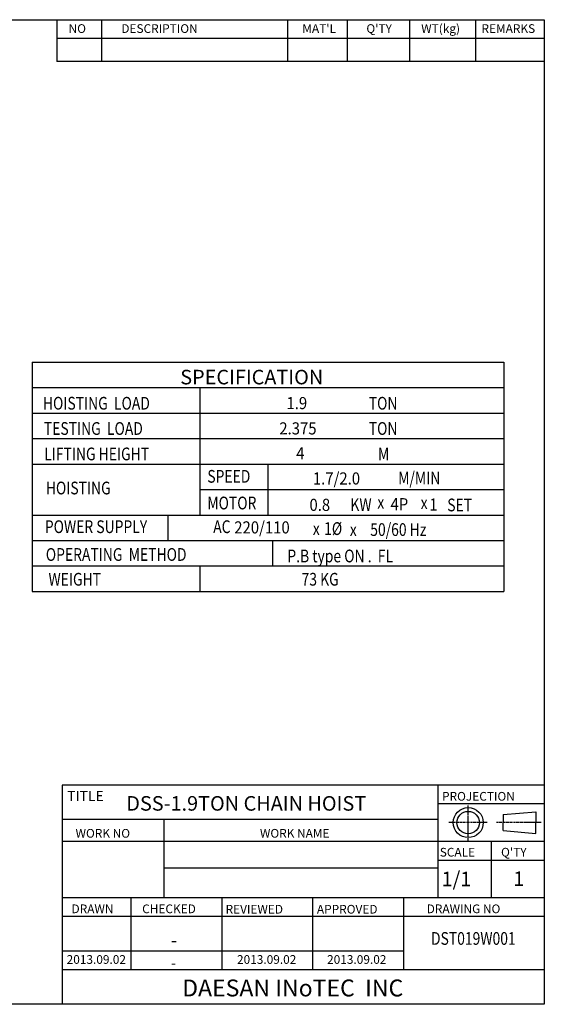
# Model space of a CAD drawing. Extents: x -8806 to -5362, y -2571 to -136.
# Drawn here: x -6659 to -5362, y -2571 to -136 of the extents above; entities that cross this region are included whole.
import ezdxf
from ezdxf.enums import TextEntityAlignment as Align

# ---------------------------------------------------------------- set-up
doc = ezdxf.new("R2010")
doc.units = 0
doc.header["$LTSCALE"] = 15
doc.header["$MEASUREMENT"] = 0
doc.linetypes.add('CENTER', pattern=[2, 1.25, -0.25, 0.25, -0.25])
doc.layers.get('0').update_dxf_attribs({"linetype": 'CONTINUOUS'})
for name, color, linetype in [('1', 1, 'CENTER'), ('2', 2, 'CONTINUOUS'), ('4', 4, 'CONTINUOUS')]:
    doc.layers.add(name, color=color, linetype=linetype)
doc.styles.add('H', font='txt')
doc.styles.add('ROMANS', font='ROMANS.shx', dxfattribs={"width": 0.8, "height": 20, "bigfont": 'WHGTXT.shx'})

msp = doc.modelspace()

# ---------------------------------------------------------------- linework, layer by layer
for p, q in [((-6554.2, -2029.1), (-6554.2, -2571)), ((-5362, -2029.1), (-6554.2, -2029.1))]:
    msp.add_line(p, q)
msp.add_lwpolyline([(-8806, -2571), (-8806, -135.6), (-5362, -135.6), (-5362, -2571), (-8806, -2571)], close=True)
at = {"layer": '1', "ltscale": 0.3}
for p, q in [((-5550, -2165.5), (-5550, -2077.6)), ((-5503.2, -2121.6), (-5597.6, -2121.6)), ((-5369.9, -2121.6), (-5479.8, -2121.6))]:
    msp.add_line(p, q, dxfattribs=at)
at = {"layer": '4', "color": 4}
for p, q in [((-6567.1, -135.6), (-6567.1, -239.4)), ((-6456.7, -135.6), (-6456.7, -239.4)), ((-5996.8, -135.6), (-5996.8, -239.4)), ((-5849.7, -135.6), (-5849.7, -239.4)), ((-5694.9, -135.6), (-5694.9, -239.4)), ((-5532.3, -135.6), (-5532.3, -239.4)), ((-5362, -182), (-6567.1, -182)), ((-5362, -239.4), (-6567.1, -239.4)), ((-5625.2, -2029.1), (-5625.2, -2307.8)), ((-5463.5, -2101.7), (-5383, -2094.6)), ((-5463.5, -2101.7), (-5463.5, -2121.6)), ((-5383, -2094.6), (-5383, -2121.6)), ((-5463.5, -2141.4), (-5463.5, -2121.6)), ((-5463.5, -2141.4), (-5383, -2148.5)), ((-5383, -2148.5), (-5383, -2121.6)), ((-5493.6, -2168.4), (-5493.6, -2307.8)), ((-5362, -2214.9), (-5625.2, -2214.9)), ((-6383.9, -2307.8), (-6383.9, -2485.8)), ((-6159.4, -2307.8), (-6159.4, -2485.8)), ((-5934.9, -2307.8), (-5934.9, -2485.8)), ((-5710.4, -2307.8), (-5710.4, -2485.8))]:
    msp.add_line(p, q, dxfattribs=at)
at = {"layer": '4'}
for p, q in [((-6627.6, -982.7), (-5462.4, -982.7)), ((-6627.6, -982.7), (-6627.6, -1423.7)), ((-5462.4, -982.7), (-5462.4, -1360.7)), ((-6627.6, -1045.7), (-5462.4, -1045.7)), ((-6213.9, -1045.7), (-6213.9, -1360.7)), ((-6627.6, -1108.7), (-5462.4, -1108.7)), ((-6627.6, -1171.7), (-5462.4, -1171.7)), ((-6627.6, -1234.7), (-5462.4, -1234.7)), ((-6045, -1234.7), (-5462.4, -1234.7)), ((-6045, -1234.7), (-6045, -1360.7)), ((-6213.9, -1297.7), (-5462.4, -1297.7)), ((-5462.4, -1297.7), (-5462.4, -1549.7)), ((-6627.6, -1360.7), (-6627.6, -1549.7)), ((-6627.6, -1360.7), (-5462.4, -1360.7)), ((-6627.6, -1360.7), (-5462.4, -1360.7)), ((-6292.3, -1360.7), (-6292.3, -1423.7)), ((-6627.6, -1423.7), (-5462.4, -1423.7)), ((-6033.9, -1423.7), (-6033.9, -1486.7)), ((-6627.6, -1486.7), (-5462.4, -1486.7)), ((-6213.9, -1486.7), (-6213.9, -1549.7)), ((-6627.6, -1549.7), (-5462.4, -1549.7)), ((-5362, -2075.5), (-5625.2, -2075.5)), ((-5625.2, -2114.2), (-6554.2, -2114.2)), ((-6302.6, -2114.2), (-6302.6, -2307.8)), ((-5362, -2168.4), (-6554.2, -2168.4)), ((-5625.2, -2234.5), (-6302.6, -2234.5)), ((-5362, -2307.8), (-6554.2, -2307.8)), ((-5362, -2354.2), (-6554.2, -2354.2)), ((-5710.4, -2439.4), (-6554.2, -2439.4)), ((-5362, -2485.8), (-6554.2, -2485.8))]:
    msp.add_line(p, q, dxfattribs=at)
at = {"layer": '4', "color": 4}
for radius in [37.1, 27.8]:
    msp.add_circle((-5550, -2121.6), radius, dxfattribs=at)

# ---------------------------------------------------------------- texts
at = {"color": 7, "style": 'ROMANS'}
for s, p in [('SPECIFICATION', (-6261.9, -1037.6)), ('DSS-1.9TON CHAIN HOIST', (-6395.3, -2092)), ('1/1', (-5616.1, -2278.9)), ('1', (-5438.5, -2278.3))]:
    msp.add_text(s, height=36, dxfattribs=at).set_placement(p)
at = {"color": 7, "style": 'H'}
for height, p in [(32.6, (-6277.5, -2416.7)), (25.3, (-6278.4, -2471.9))]:
    msp.add_text('-', height=height, dxfattribs=at).set_placement(p, align=Align.MIDDLE)
at = {"color": 7, "insert": (-6257.1, -2509.7), "char_height": 41.783, "width": 873.908, "attachment_point": 1}
msp.add_mtext('{\\f@HYGothic-Extra|b0|i0|c129|p18;DAESAN IN\\C1;o\\C7;TEC  INC}', dxfattribs=at)
at = {"layer": '2', "color": 2, "style": 'H'}
for s, height, p in [("MAT'L", 21.52, (-5960.2, -168.3)), ("Q'TY", 21.52, (-5801.8, -168.3)), ('WT(kg)', 21.52, (-5666.3, -168.3)), ('NO', 21.52, (-6537.9, -168.3)), ('DESCRIPTION', 21.525, (-6407.6, -168.3)), ('REMARKS', 21.52, (-5517.3, -168.3)), ('PROJECTION', 21.52, (-5614.8, -2067.3)), ('WORK NO', 21.52, (-6520.7, -2158.8)), ('WORK NAME', 21.52, (-6064.9, -2158.8)), ('SCALE', 21.52, (-5620.4, -2205.5)), ("Q'TY", 21.52, (-5468.9, -2205.5)), ('DRAWN', 21.52, (-6530.7, -2345.6)), ('CHECKED', 21.52, (-6356, -2345.6)), ('REVIEWED', 21.52, (-6149.8, -2346.6)), ('APPROVED', 21.52, (-5924.1, -2346.6)), ('DRAWING NO', 21.52, (-5652.7, -2345.6))]:
    msp.add_text(s, height=height, dxfattribs=at).set_placement(p)
at = {"layer": '2', "color": 2, "style": 'ROMANS'}
for s, height, width, p in [('HOISTING  LOAD', 31.5, 0.8, (-6601.4, -1100)), ('1.9', 30, 0.9, (-5999.3, -1098.9)), ('TON', 31.5, 0.8, (-5795.9, -1100)), ('TESTING  LOAD', 31.5, 0.8, (-6599, -1162.5)), ('2.375', 30, 0.9, (-6017, -1161.5)), ('TON', 31.5, 0.8, (-5795.9, -1162.5)), ('LIFTING HEIGHT', 31.5, 0.8, (-6598.2, -1225.4)), ('4', 30, 0.9, (-5975.3, -1223.1)), ('M', 31.5, 0.8, (-5773.1, -1225.4)), ('SPEED', 31.5, 0.8, (-6195, -1280.8)), ('1.7/2.0', 30, 0.9, (-5934.1, -1285.3)), ('M/MIN', 31.5, 0.8, (-5723.2, -1285)), ('HOISTING ', 31.5, 0.8, (-6594.2, -1309.7)), ('MOTOR', 31.5, 0.8, (-6195, -1346.8)), ('0.8', 30, 0.9, (-5942.5, -1350.6)), ('KW', 31.5, 0.8, (-5841.3, -1350.8)), ('x', 31.5, 0.8, (-5774.7, -1345.1)), ('4P', 30, 0.9, (-5742.1, -1349)), ('x', 31.5, 0.8, (-5667.6, -1346.2)), ('1', 30, 0.9, (-5646.1, -1349.7)), ('SET', 31.5, 0.8, (-5601.9, -1351.6)), ('POWER SUPPLY', 31.5, 0.8, (-6596.6, -1405.4)), ('AC', 31.5, 0.8, (-6180.4, -1405.4)), ('220/110', 30, 0.9, (-6128.4, -1406.4)), ('x', 31.5, 0.8, (-5934.2, -1410.1)), ('1%%C', 31.5, 0.8, (-5906.2, -1410.1)), ('50/60 Hz', 31.5, 0.8, (-5792.2, -1412.5)), ('x', 31.5, 0.8, (-5842.7, -1412.5)), ('OPERATING  METHOD', 31.5, 0.8, (-6594.2, -1474.1)), ('P.B type ON .  FL', 31.5, 0.8, (-5997.1, -1477.8)), ('WEIGHT', 31.5, 0.8, (-6587.6, -1535.4)), ('73 KG', 31.5, 0.8, (-5962, -1535.4))]:
    msp.add_text(s, height=height, dxfattribs=dict(at, width=width)).set_placement(p)
at = {"layer": '2', "color": 2, "style": 'ROMANS', "width": 0.8}
msp.add_text('DST019W001', height=31.5, dxfattribs=at).set_placement((-5537.4, -2412.2), align=Align.MIDDLE)
at = {"layer": '2', "color": 2, "style": 'H'}
for p in [(-6469.4, -2462.9), (-6048.3, -2462.9), (-5825.6, -2462.9)]:
    msp.add_text('2013.09.02', height=21.52, dxfattribs=at).set_placement(p, align=Align.MIDDLE)
at = {"layer": '4', "color": 4}
msp.add_text('TITLE', height=25.32, dxfattribs=at).set_placement((-6541.6, -2068.3))

doc.saveas('drawing.dxf')
